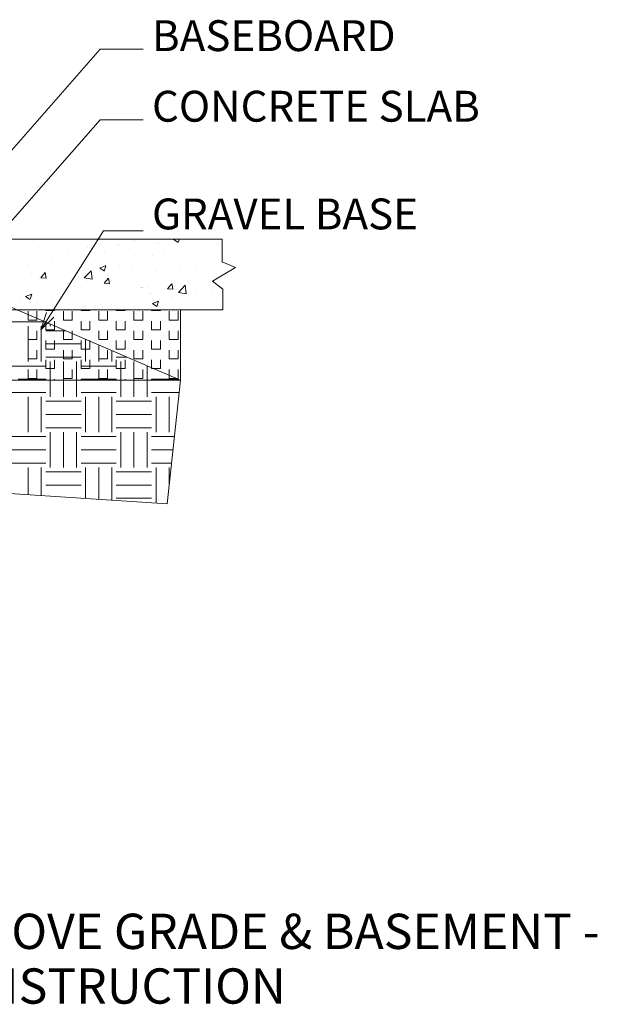
# Model space of a CAD drawing. Units: inches. Extents: x 502 to 595, y 605 to 793.
# Drawn here: x 561 to 593, y 605 to 661 of the extents above; entities that cross this region are included whole.
import ezdxf

# ---------------------------------------------------------------- set-up
doc = ezdxf.new("R2010")
doc.units = ezdxf.units.IN
doc.header["$LTSCALE"] = 96
doc.header["$MEASUREMENT"] = 0
doc.layers.add('_DEFAULT_CAD_LAYER', color=7, linetype='Continuous', lineweight=18)
doc.layers.add('Text', color=156, linetype='Continuous', lineweight=9)

msp = doc.modelspace()

# ---------------------------------------------------------------- linework, layer by layer
at = {"layer": '_DEFAULT_CAD_LAYER', "color": 252, "lineweight": 0}
for p, q in [((560.626, 648.694), (560.626, 648.694)), ((560.763, 648.694), (560.763, 648.694)), ((561.072, 648.694), (561.072, 648.694)), ((562.871, 648.694), (562.871, 648.694)), ((567.013, 648.636), (567.013, 648.636)), ((567.088, 648.694), (567.088, 648.694)), ((567.996, 648.694), (567.996, 648.694)), ((568.103, 648.694), (568.103, 648.694)), ((568.525, 648.694), (568.525, 648.694)), ((569.196, 648.694), (569.196, 648.694)), ((569.261, 648.667), (569.33, 648.694)), ((569.261, 648.667), (569.51, 648.499)), ((569.51, 648.499), (569.576, 648.694)), ((571.305, 648.694), (571.305, 648.694)), ((561.518, 648.125), (561.518, 648.125)), ((561.585, 648.223), (561.585, 648.223)), ((564.374, 648.229), (564.374, 648.229)), ((564.567, 648.173), (564.567, 648.173)), ((566.051, 648.368), (566.051, 648.368)), ((566.205, 648.315), (566.205, 648.315)), ((566.941, 648.581), (566.941, 648.581)), ((568.271, 648.442), (568.271, 648.442)), ((568.398, 648.506), (568.398, 648.506)), ((568.709, 648.04), (568.709, 648.04)), ((571.663, 648.506), (571.663, 648.506)), ((571.794, 648.386), (571.794, 648.386)), ((572.002, 648.195), (572.002, 648.195)), ((562.403, 647.474), (562.403, 647.474)), ((563.316, 648.008), (563.316, 648.008)), ((565.357, 647.939), (565.357, 647.939)), ((567.033, 647.788), (567.033, 647.788)), ((568.022, 647.793), (568.022, 647.793)), ((569.318, 647.919), (569.318, 647.919)), ((572.002, 647.611), (572.002, 647.611)), ((561.006, 647.262), (561.006, 647.262)), ((565.06, 647.054), (565.41, 647.189)), ((565.06, 647.054), (565.309, 646.887)), ((565.309, 646.886), (565.411, 647.188)), ((566.195, 647.172), (566.195, 647.172)), ((566.88, 646.916), (566.88, 646.916)), ((569.505, 647.313), (569.505, 647.313)), ((569.555, 647.03), (569.555, 647.03)), ((570.462, 647.15), (570.462, 647.15)), ((571.975, 647.349), (571.975, 647.349)), ((571.975, 647.349), (571.975, 647.349)), ((572.018, 647.355), (572.018, 647.355)), ((572.09, 647.364), (572.09, 647.364)), ((561.188, 646.748), (561.188, 646.748)), ((561.651, 646.453), (561.651, 646.453)), ((561.73, 646.505), (561.971, 646.792)), ((561.73, 646.505), (562.029, 646.479)), ((562.029, 646.478), (561.971, 646.792)), ((562.437, 646.742), (562.437, 646.742)), ((564.178, 646.496), (564.567, 646.902)), ((564.178, 646.496), (564.622, 646.427)), ((564.301, 646.352), (564.301, 646.352)), ((564.313, 646.564), (564.313, 646.564)), ((564.623, 646.427), (564.568, 646.901)), ((565.146, 646.45), (565.146, 646.45)), ((565.316, 646.191), (565.557, 646.478)), ((565.615, 646.164), (565.558, 646.478)), ((568.304, 646.866), (568.304, 646.866)), ((571.066, 646.893), (571.066, 646.893)), ((562, 646.036), (562, 646.036)), ((563.252, 646.2), (563.252, 646.2)), ((563.623, 646.035), (563.623, 646.035)), ((565.316, 646.191), (565.615, 646.165)), ((567.435, 645.943), (567.435, 645.943)), ((567.437, 645.942), (567.437, 645.942)), ((567.441, 645.94), (567.441, 645.94)), ((567.441, 645.94), (567.441, 645.94)), ((567.53, 645.948), (567.53, 645.948)), ((567.53, 645.948), (567.53, 645.948)), ((567.754, 645.969), (567.754, 645.969)), ((567.754, 645.969), (567.754, 645.969)), ((568.902, 645.877), (569.084, 646.093)), ((568.902, 645.877), (569.201, 645.851)), ((569.084, 646.093), (569.143, 646.165)), ((569.156, 646.1), (569.144, 646.164)), ((569.202, 645.851), (569.156, 646.1)), ((569.514, 645.668), (569.903, 646.074)), ((569.614, 646.143), (569.614, 646.143)), ((569.614, 646.143), (569.614, 646.143)), ((569.841, 645.998), (569.841, 645.998)), ((569.959, 645.599), (569.904, 646.074)), ((570.155, 646.193), (570.155, 646.193)), ((570.155, 646.193), (570.155, 646.193)), ((571.929, 645.937), (571.929, 645.937)), ((560.552, 645.296), (560.552, 645.296)), ((560.552, 645.296), (560.552, 645.296)), ((560.859, 645.442), (561.209, 645.576)), ((560.859, 645.442), (561.011, 645.339)), ((561.011, 645.339), (561.108, 645.274)), ((561.108, 645.273), (561.134, 645.35)), ((561.134, 645.35), (561.21, 645.576)), ((561.247, 645.361), (561.247, 645.361)), ((561.247, 645.361), (561.247, 645.361)), ((562.952, 645.52), (562.952, 645.52)), ((562.952, 645.52), (562.952, 645.52)), ((563.094, 645.534), (563.094, 645.534)), ((563.094, 645.534), (563.094, 645.534)), ((563.414, 645.33), (563.414, 645.33)), ((566.819, 645.252), (566.819, 645.252)), ((567.28, 645.606), (567.28, 645.606)), ((567.891, 645.618), (567.891, 645.618)), ((567.916, 645.637), (567.916, 645.637)), ((569.164, 645.433), (569.164, 645.433)), ((569.514, 645.668), (569.959, 645.599)), ((569.666, 645.246), (569.666, 645.246)), ((570.549, 645.548), (570.549, 645.548)), ((571.108, 645.307), (571.108, 645.307)), ((571.419, 645.557), (571.419, 645.557)), ((571.66, 645.337), (571.66, 645.337)), ((572.043, 645.559), (572.043, 645.559)), ((561.528, 645.104), (561.528, 645.104)), ((561.875, 644.694), (561.875, 644.694)), ((561.975, 644.694), (561.975, 644.694)), ((562.406, 645.101), (562.406, 645.101)), ((563.983, 644.694), (563.983, 644.694)), ((564.116, 644.795), (564.116, 644.795)), ((564.252, 644.9), (564.252, 644.9)), ((564.413, 644.694), (564.413, 644.694)), ((565.113, 644.991), (565.113, 644.991)), ((565.238, 644.876), (565.238, 644.876)), ((565.437, 644.694), (565.437, 644.694)), ((565.47, 644.694), (565.47, 644.694)), ((566.039, 644.768), (566.039, 644.768)), ((566.988, 644.893), (566.988, 644.893)), ((568.045, 645.041), (568.395, 645.176)), ((568.045, 645.041), (568.293, 644.873)), ((568.2, 644.694), (568.2, 644.694)), ((568.24, 645.058), (568.24, 645.058)), ((568.294, 644.873), (568.395, 645.175)), ((568.465, 645.092), (568.465, 645.092)), ((569.397, 644.694), (569.397, 644.694)), ((570.308, 644.694), (570.308, 644.694)), ((572.043, 644.985), (572.043, 644.985))]:
    msp.add_line(p, q, dxfattribs=at)
at = {"layer": '_DEFAULT_CAD_LAYER', "color": 8, "lineweight": 0}
for p, q in [((562, 644.65), (562, 644.694)), ((562.5, 644.65), (562.5, 644.694)), ((564, 644.65), (564, 644.694)), ((564.5, 644.65), (564.5, 644.694)), ((566, 644.65), (566, 644.694)), ((566.5, 644.65), (566.5, 644.694)), ((568, 644.65), (568, 644.694)), ((568.5, 644.65), (568.5, 644.694)), ((561, 644.1), (561, 644.6)), ((561.5, 644.1), (561.5, 644.6)), ((562, 644.65), (562.5, 644.65)), ((563, 644.1), (563, 644.6)), ((563.5, 644.1), (563.5, 644.6)), ((564, 644.65), (564.5, 644.65)), ((565, 644.1), (565, 644.6)), ((565.5, 644.1), (565.5, 644.6)), ((566, 644.65), (566.5, 644.65)), ((567, 644.1), (567, 644.6)), ((567.5, 644.1), (567.5, 644.6)), ((568, 644.65), (568.5, 644.65)), ((569, 644.1), (569, 644.6)), ((569.5, 644.1), (569.5, 644.6)), ((561, 644.1), (561.5, 644.1)), ((562, 643.55), (562, 644.05)), ((562.5, 643.55), (562.5, 644.05)), ((563, 644.1), (563.5, 644.1)), ((564, 643.55), (564, 644.05)), ((564.5, 643.55), (564.5, 644.05)), ((565, 644.1), (565.5, 644.1)), ((566, 643.55), (566, 644.05)), ((566.5, 643.55), (566.5, 644.05)), ((567, 644.1), (567.5, 644.1)), ((568, 643.55), (568, 644.05)), ((568.5, 643.55), (568.5, 644.05)), ((569, 644.1), (569.5, 644.1)), ((561, 643), (561, 643.5)), ((561, 643), (561.5, 643)), ((561.5, 643), (561.5, 643.5)), ((562, 643.55), (562.5, 643.55)), ((563, 643), (563, 643.5)), ((563, 643), (563.5, 643)), ((563.5, 643), (563.5, 643.5)), ((564, 643.55), (564.5, 643.55)), ((565, 643), (565, 643.5)), ((565, 643), (565.5, 643)), ((565.5, 643), (565.5, 643.5)), ((566, 643.55), (566.5, 643.55)), ((567, 643), (567, 643.5)), ((567, 643), (567.5, 643)), ((567.5, 643), (567.5, 643.5)), ((568, 643.55), (568.5, 643.55)), ((569, 643), (569, 643.5)), ((569, 643), (569.5, 643)), ((569.5, 643), (569.5, 643.5)), ((562, 642.45), (562, 642.95)), ((562, 642.45), (562.5, 642.45)), ((562.5, 642.45), (562.5, 642.95)), ((564, 642.45), (564, 642.95)), ((564, 642.45), (564.5, 642.45)), ((564.5, 642.45), (564.5, 642.95)), ((566, 642.45), (566, 642.95)), ((566, 642.45), (566.5, 642.45)), ((566.5, 642.45), (566.5, 642.95)), ((568, 642.45), (568, 642.95)), ((568, 642.45), (568.5, 642.45)), ((568.5, 642.45), (568.5, 642.95)), ((561, 641.9), (561, 642.4)), ((561, 641.9), (561.5, 641.9)), ((561.5, 641.9), (561.5, 642.4)), ((563, 641.9), (563, 642.4)), ((563, 641.9), (563.5, 641.9)), ((563.5, 641.9), (563.5, 642.4)), ((565, 641.9), (565, 642.4)), ((565, 641.9), (565.5, 641.9)), ((565.5, 641.9), (565.5, 642.4)), ((567, 641.9), (567, 642.4)), ((567, 641.9), (567.5, 641.9)), ((567.5, 641.9), (567.5, 642.4)), ((569, 641.9), (569, 642.4)), ((569, 641.9), (569.5, 641.9)), ((569.5, 641.9), (569.5, 642.4)), ((562, 641.35), (562, 641.85)), ((562, 641.35), (562.5, 641.35)), ((562.5, 641.35), (562.5, 641.85)), ((564, 641.35), (564, 641.85)), ((564, 641.35), (564.5, 641.35)), ((564.5, 641.35), (564.5, 641.85)), ((566, 641.35), (566, 641.85)), ((566, 641.35), (566.5, 641.35)), ((566.5, 641.35), (566.5, 641.85)), ((568, 641.35), (568, 641.85)), ((568, 641.35), (568.5, 641.35)), ((568.5, 641.35), (568.5, 641.85)), ((561, 640.8), (561, 641.3)), ((561, 640.8), (561.5, 640.8)), ((561.5, 640.8), (561.5, 641.3)), ((563, 640.8), (563, 641.3)), ((563, 640.8), (563.5, 640.8)), ((563.5, 640.8), (563.5, 641.3)), ((565, 640.8), (565, 641.3)), ((565, 640.8), (565.5, 640.8)), ((565.5, 640.8), (565.5, 641.3)), ((567, 640.8), (567, 641.3)), ((567, 640.8), (567.5, 640.8)), ((567.5, 640.8), (567.5, 641.3)), ((569, 640.8), (569, 641.3)), ((569, 640.8), (569.5, 640.8)), ((569.5, 640.8), (569.5, 641.3)), ((562, 640.694), (562, 640.75)), ((562.5, 640.694), (562.5, 640.75)), ((564, 640.694), (564, 640.75)), ((564.5, 640.694), (564.5, 640.75)), ((566, 640.694), (566, 640.75)), ((566.5, 640.694), (566.5, 640.75)), ((568, 640.694), (568, 640.75)), ((568.5, 640.694), (568.5, 640.75))]:
    msp.add_line(p, q, dxfattribs=at)
at = {"layer": '_DEFAULT_CAD_LAYER', "color": 56, "lineweight": 0}
for p, q in [((560, 644), (561.956, 644)), ((561, 641.75), (561, 643.75)), ((561.75, 641.75), (561.75, 643.75)), ((562.25, 643.75), (562.25, 643.873)), ((562, 643.5), (563.117, 643.5)), ((564.25, 641.75), (564.25, 643.012)), ((562, 642.75), (564, 642.75)), ((565, 641.75), (565, 642.689)), ((562, 642), (564, 642)), ((565.75, 641.75), (565.75, 642.366)), ((566, 642), (566.6, 642)), ((560, 641.5), (562, 641.5)), ((562.25, 639.75), (562.25, 641.75)), ((563, 639.75), (563, 641.75)), ((563.75, 639.75), (563.75, 641.75)), ((564, 641.5), (566, 641.5)), ((566.25, 639.75), (566.25, 641.75)), ((567, 639.75), (567, 641.75)), ((567.75, 639.75), (567.75, 641.505)), ((560.442, 640.75), (562, 640.75)), ((564, 640.75), (566, 640.75)), ((568, 640.75), (569.502, 640.75)), ((560, 640), (561.339, 640)), ((561, 637.75), (561, 639.75)), ((561.339, 640), (562, 640)), ((561.75, 639.656), (561.75, 639.75)), ((561.75, 637.75), (561.75, 639.656)), ((564, 640), (566, 640)), ((564.25, 637.75), (564.25, 639.75)), ((565, 637.75), (565, 639.75)), ((565.75, 637.75), (565.75, 639.75)), ((568, 640), (569.559, 640)), ((568.25, 637.75), (568.25, 639.75)), ((569, 637.75), (569, 639.75)), ((562, 639.5), (564, 639.5)), ((566, 639.5), (568, 639.5)), ((562, 638.75), (562.834, 638.75)), ((562.834, 638.75), (564, 638.75)), ((566, 638.75), (568, 638.75)), ((562, 638), (563.731, 638)), ((563.731, 638), (564, 638)), ((566, 638), (568, 638)), ((560, 637.5), (562, 637.5)), ((562.25, 635.75), (562.25, 637.75)), ((563, 635.75), (563, 637.75)), ((563.75, 635.75), (563.75, 637.75)), ((564, 637.5), (564.329, 637.5)), ((564.329, 637.5), (566, 637.5)), ((566.25, 635.894), (566.25, 637.75)), ((567, 635.75), (567, 637.75)), ((567.75, 635.75), (567.75, 637.75)), ((568, 637.5), (569.29, 637.5)), ((560, 636.75), (562, 636.75)), ((564, 636.75), (565.226, 636.75)), ((565.226, 636.75), (566, 636.75)), ((568, 636.75), (569.209, 636.75)), ((560, 636), (562, 636)), ((561, 634.209), (561, 635.75)), ((561.75, 634.16), (561.75, 635.75)), ((564, 636), (566, 636)), ((564.25, 633.996), (564.25, 635.75)), ((565, 633.947), (565, 635.75)), ((565.75, 633.898), (565.75, 635.75)), ((566.25, 635.75), (566.25, 635.894)), ((568, 636), (569.129, 636)), ((568.25, 634.221), (568.25, 635.75)), ((569, 634.799), (569, 635.75)), ((562, 635.5), (564, 635.5)), ((566, 635.5), (566.721, 635.5)), ((566.721, 635.5), (568, 635.5)), ((562, 634.75), (564, 634.75)), ((566, 634.75), (567.618, 634.75)), ((567.618, 634.75), (568, 634.75)), ((568.25, 633.75), (568.25, 634.221)), ((566, 634), (568, 634))]:
    msp.add_line(p, q, dxfattribs=at)
at = {"layer": '_DEFAULT_CAD_LAYER', "color": 7, "lineweight": 18}
msp.add_lwpolyline([(544.069, 652.694), (550.816, 648.798), (569.633, 640.694), (568.881, 633.694), (528.014, 636.366), (522.656, 641.724), (525.932, 647.399)], close=True, dxfattribs=at)
at = {"layer": '_DEFAULT_CAD_LAYER', "color": 252, "lineweight": 18}
msp.add_lwpolyline([(572.002, 648.694), (572.002, 647.402), (572.748, 647.078), (571.447, 646.314), (572.043, 645.849), (572.043, 644.694), (554.104, 644.694), (554.104, 648.694)], close=True, dxfattribs=at)
at = {"layer": '_DEFAULT_CAD_LAYER', "color": 8, "lineweight": 18}
msp.add_lwpolyline([(569.633, 644.694), (569.633, 640.694), (555.951, 640.694), (555.951, 644.694)], close=True, dxfattribs=at)
at = {"layer": 'Text'}
for q in [(562.046, 644.534), (562.468, 644.267)]:
    msp.add_line((561.723, 643.555), q, dxfattribs=at)
for points in [[(567.521, 659.465), (565.093, 659.465), (556.993, 650.249)], [(567.521, 655.465), (565.093, 655.465), (558.777, 648.279)], [(567.521, 649.169), (565.268, 649.169), (561.723, 643.555)]]:
    msp.add_lwpolyline(points, dxfattribs=at)

# ---------------------------------------------------------------- texts
at = {"layer": 'Text', "color": 156, "lineweight": 9, "attachment_point": 7}
for s, insert, char_height, width in [('\\fArial|b0|i0|c0|p0;BASEBOARD', (568.021, 659.352), 1.75, 16.5375), ('\\fArial|b0|i0|c0|p0;CONCRETE SLAB', (568.021, 655.352), 1.75, 21.84), ('\\fArial|b0|i0|c0|p0;GRAVEL BASE', (568.021, 649.246), 1.75, 18.27), ('\\fArial|b0|i0|c0|p0;ISF 02.02.22     INSOFAST - CMU MASONRY - ABOVE GRADE & BASEMENT -', (502, 608.452), 2, 101.74), ('\\fArial|b0|i0|c0|p0;                          INTERIOR & EXTERIOR - NEW CONSTRUCTION', (502, 605.352), 2, 100.7)]:
    msp.add_mtext(s, dxfattribs=dict(at, insert=insert, char_height=char_height, width=width))

doc.saveas('drawing.dxf')
